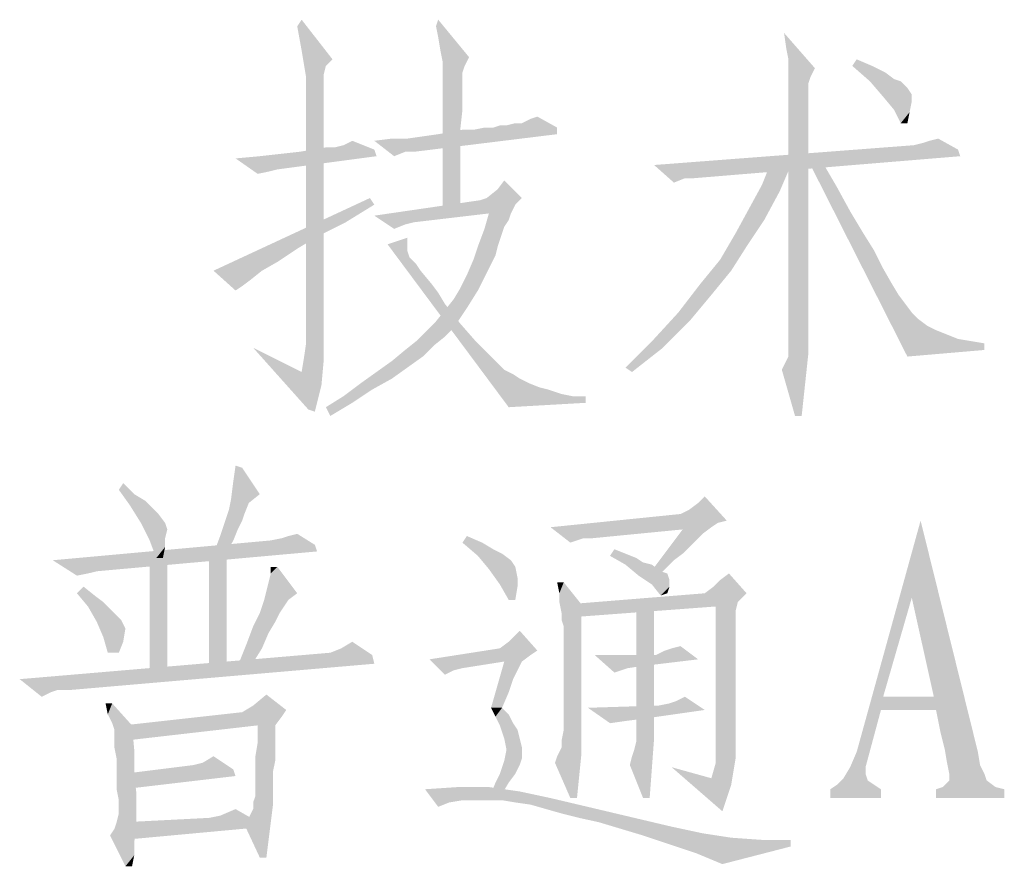
# Model space of a CAD drawing. Units: millimetres. Extents: x 0 to 420, y 0 to 297.
# Drawn here: x 284 to 294, y 77 to 85 of the extents above; entities that cross this region are included whole.
import ezdxf

# ---------------------------------------------------------------- set-up
doc = ezdxf.new("R2010")
doc.units = ezdxf.units.MM
doc.header["$LTSCALE"] = 23.1
doc.layers.add('DI-BAN_DXF_TEXT', color=7, linetype='CONTINUOUS')

msp = doc.modelspace()

# ---------------------------------------------------------------- linework, layer by layer
at = {"layer": 'DI-BAN_DXF_TEXT', "color": 5, "linetype": 'Continuous'}
for points in [[(286.8714, 85.1883), (286.827, 85.4327), (286.8714, 85.4994)], [(286.8714, 85.1883), (286.8714, 85.4994), (287.1825, 85.0994)], [(288.2492, 85.3216), (288.227, 85.4327), (288.2492, 85.4994)], [(288.2714, 85.1883), (288.2492, 85.3216), (288.2492, 85.4994)], [(288.2714, 85.1883), (288.2492, 85.4994), (288.5603, 85.1216)], [(291.7825, 85.0994), (291.7603, 85.2105), (291.7381, 85.3661)], [(291.7825, 85.0994), (291.7381, 85.3661), (292.0492, 85.0105)], [(287.1825, 85.0994), (286.9159, 84.9216), (286.8714, 85.1883)], [(288.5603, 85.1216), (288.2936, 85.0772), (288.2714, 85.1883)], [(287.1825, 85.0994), (287.1159, 85.0327), (286.9159, 84.9216)], [(287.1159, 85.0327), (287.0936, 84.9438), (286.9159, 84.9216)], [(288.2936, 85.0772), (288.5603, 85.1216), (288.5159, 85.0327)], [(288.5159, 85.0327), (288.2936, 84.9661), (288.2936, 85.0772)], [(288.2936, 84.9661), (288.5159, 85.0327), (288.4936, 84.9661)], [(292.0492, 85.0105), (291.7825, 85.0327), (291.7825, 85.0994)], [(292.0492, 85.0105), (291.7825, 84.9661), (291.7825, 85.0327)], [(292.427, 85.0327), (292.4714, 85.0994), (292.627, 85.0327)], [(292.627, 85.0327), (292.6048, 84.8772), (292.427, 85.0327)], [(292.627, 85.0327), (292.7603, 84.9661), (292.6048, 84.8772)], [(286.9159, 84.9216), (287.0936, 84.9438), (287.0936, 84.8772)], [(288.4936, 84.9661), (288.4936, 84.8549), (288.2936, 83.5661)], [(288.4936, 84.9661), (288.2936, 83.5661), (288.2936, 84.9661)], [(291.7825, 84.9661), (292.0492, 85.0105), (292.0048, 84.9216)], [(292.0048, 84.9216), (291.7825, 84.8549), (291.7825, 84.9661)], [(292.7603, 84.9661), (292.8492, 84.8994), (292.6048, 84.8772)], [(287.0936, 84.8772), (286.9159, 82.2327), (286.9159, 84.9216)], [(287.0936, 84.8772), (287.0936, 84.8105), (286.9159, 82.2327)], [(288.4936, 84.8549), (288.4936, 84.7438), (288.2936, 83.5661)], [(291.7825, 84.8549), (292.0048, 84.9216), (291.9825, 84.8549)], [(291.9825, 84.8549), (291.9825, 84.7883), (291.7825, 84.7438)], [(291.9825, 84.8549), (291.7825, 84.7438), (291.7825, 84.8549)], [(292.6048, 84.8772), (292.8492, 84.8994), (292.9159, 84.8772)], [(292.9159, 84.8772), (292.7381, 84.7216), (292.6048, 84.8772)], [(292.9159, 84.8772), (292.9825, 84.8105), (292.7381, 84.7216)], [(287.0936, 84.8105), (287.0936, 84.7216), (286.9159, 82.2327)], [(288.4936, 84.7438), (288.4936, 84.5883), (288.2936, 83.5661)], [(291.7825, 84.7438), (291.9825, 84.7883), (291.9825, 84.7216)], [(291.9825, 84.7216), (291.7825, 84.5883), (291.7825, 84.7438)], [(292.9825, 84.8105), (293.027, 84.7438), (292.7381, 84.7216)], [(292.7381, 84.7216), (293.027, 84.7438), (293.027, 84.6772)], [(287.0936, 84.7216), (287.0936, 84.6327), (286.9159, 82.2327)], [(287.0936, 84.6327), (287.0936, 84.4994), (286.9159, 82.2327)], [(291.9825, 84.7216), (291.9825, 84.6105), (291.7825, 84.5883)], [(293.027, 84.6772), (292.8492, 84.5883), (292.7381, 84.7216)], [(292.8492, 84.5883), (293.027, 84.6772), (293.0048, 84.5661)], [(288.4936, 84.5883), (288.4714, 84.3883), (288.2936, 83.5661)], [(291.7825, 84.5883), (291.9825, 84.6105), (291.9825, 84.5438)], [(291.9825, 84.5438), (291.7825, 84.4105), (291.7825, 84.5883)], [(291.9825, 84.5438), (291.9825, 84.4327), (291.7825, 84.4105)], [(293.0048, 84.5661), (292.9159, 84.4549), (292.8492, 84.5883)], [(292.9159, 84.4549), (293.0048, 84.5661), (292.9825, 84.4549)], [(287.0936, 84.4994), (287.0936, 84.3438), (286.9159, 82.2327)], [(288.8048, 84.4105), (288.9381, 84.4327), (289.0936, 84.4549)], [(289.4492, 84.4105), (288.8048, 84.4105), (289.0936, 84.4549)], [(289.0936, 84.4549), (288.9381, 84.4327), (289.027, 84.4549)], [(289.0936, 84.4549), (289.1825, 84.4994), (289.2492, 84.5216)], [(289.0936, 84.4549), (289.2492, 84.5216), (289.4492, 84.4105)], [(287.0936, 84.3438), (287.0936, 84.1661), (286.9159, 82.2327)], [(287.6048, 84.2772), (287.9381, 84.2994), (289.4492, 84.3438)], [(287.9159, 84.1661), (287.6048, 84.2772), (289.4492, 84.3438)], [(287.9159, 84.1661), (289.4492, 84.3438), (288.0048, 84.1661)], [(287.9381, 84.2994), (288.0936, 84.3216), (289.4492, 84.3438)], [(289.4492, 84.3438), (288.0936, 84.3216), (288.2492, 84.3438)], [(288.2492, 84.3438), (288.3825, 84.3661), (289.4492, 84.4105)], [(288.2492, 84.3438), (289.4492, 84.4105), (289.4492, 84.3438)], [(288.4714, 84.3883), (288.4714, 84.1438), (288.2936, 83.5661)], [(288.3825, 84.3661), (288.6048, 84.3883), (289.4492, 84.4105)], [(288.6048, 84.3883), (288.3825, 84.3661), (288.4936, 84.3883)], [(288.8048, 84.4105), (289.4492, 84.4105), (288.6048, 84.3883)], [(288.8048, 84.4105), (288.6048, 84.3883), (288.7159, 84.4105)], [(288.9381, 84.4327), (288.8048, 84.4105), (288.8714, 84.4327)], [(291.7825, 84.4105), (291.9825, 84.4327), (291.9825, 84.3216)], [(291.9825, 84.3216), (291.7825, 84.1883), (291.7825, 84.4105)], [(287.2936, 84.2327), (287.3825, 84.2772), (287.6048, 84.1883)], [(287.9381, 84.2994), (287.6048, 84.2772), (287.7825, 84.2994)], [(287.9159, 84.1661), (287.8048, 84.1216), (287.6048, 84.2772)], [(291.7825, 84.1883), (291.9825, 84.3216), (291.9825, 84.1883)], [(293.4936, 84.1883), (293.0492, 84.2327), (293.1381, 84.2549)], [(293.1381, 84.2549), (293.2048, 84.2772), (293.2936, 84.2994)], [(293.1381, 84.2549), (293.2936, 84.2994), (293.4936, 84.1883)], [(286.4492, 84.1216), (286.6492, 84.1438), (287.6048, 84.1883)], [(286.4492, 84.1216), (287.6048, 84.1883), (287.627, 84.1216)], [(286.6492, 84.1438), (286.8492, 84.1661), (287.6048, 84.1883)], [(287.6048, 84.1883), (286.8492, 84.1661), (286.9825, 84.1883)], [(287.0936, 84.1661), (287.0936, 83.9883), (286.9159, 82.2327)], [(287.2048, 84.2105), (286.9825, 84.1883), (287.1159, 84.2105)], [(287.6048, 84.1883), (286.9825, 84.1883), (287.2048, 84.2105)], [(287.6048, 84.1883), (287.2048, 84.2105), (287.2936, 84.2327)], [(288.4714, 84.1438), (288.4714, 83.8772), (288.2936, 83.5661)], [(293.4936, 84.1883), (290.427, 84.0327), (293.0492, 84.2327)], [(293.4936, 84.1883), (293.5159, 84.1216), (290.427, 84.0327)], [(291.9825, 84.1883), (291.9825, 84.0327), (291.7825, 83.9216)], [(291.9825, 84.1883), (291.7825, 83.9216), (291.7825, 84.1883)], [(287.627, 84.1216), (286.2048, 84.0994), (286.4492, 84.1216)], [(286.2048, 84.0994), (287.627, 84.1216), (286.627, 83.9883)], [(286.627, 83.9883), (286.427, 83.9438), (286.2048, 84.0994)], [(290.7381, 83.8994), (290.427, 84.0327), (293.5159, 84.1216)], [(290.7381, 83.8994), (293.5159, 84.1216), (290.827, 83.8994)], [(291.5159, 83.8327), (291.6048, 84.0549), (291.827, 84.0772)], [(291.5159, 83.8327), (291.827, 84.0772), (291.6936, 83.7661)], [(292.1159, 84.0772), (292.9825, 82.0994), (291.9825, 84.0772)], [(292.1159, 84.0772), (292.2714, 83.8105), (292.9825, 82.0994)], [(286.627, 83.9883), (286.5381, 83.9661), (286.427, 83.9438)], [(287.0936, 83.9883), (287.0936, 83.7661), (286.9159, 82.2327)], [(290.7381, 83.8994), (290.627, 83.8549), (290.427, 84.0327)], [(291.7825, 83.9216), (291.9825, 84.0327), (291.9825, 83.8549)], [(288.2936, 83.5661), (288.4714, 83.8772), (288.4714, 83.5661)], [(288.8492, 83.7883), (288.9159, 83.8772), (289.0936, 83.6994)], [(291.9825, 83.8549), (291.7825, 83.6327), (291.7825, 83.9216)], [(291.9825, 83.8549), (291.9825, 83.6772), (291.7825, 83.6327)], [(287.0936, 83.7661), (287.0936, 83.5438), (286.9159, 82.2327)], [(289.0936, 83.6994), (288.7381, 83.6994), (288.8492, 83.7883)], [(291.6936, 83.7661), (291.3825, 83.5883), (291.5159, 83.8327)], [(291.3825, 83.5883), (291.6936, 83.7661), (291.5381, 83.4772)], [(292.2714, 83.8105), (292.4048, 83.5661), (292.9825, 82.0994)], [(287.6048, 83.6327), (285.9825, 82.9661), (287.5603, 83.6994)], [(289.027, 83.6327), (287.6048, 83.5216), (288.6714, 83.6772)], [(289.0936, 83.6994), (288.6714, 83.6772), (288.7381, 83.6994)], [(288.6714, 83.6772), (289.0936, 83.6994), (289.027, 83.6327)], [(291.7825, 83.6327), (291.9825, 83.6772), (291.9825, 83.4549)], [(287.6048, 83.6327), (287.3159, 83.4549), (285.9825, 82.9661)], [(287.0936, 83.5438), (287.0936, 83.2772), (286.9159, 82.2327)], [(289.027, 83.6327), (288.7603, 83.5438), (287.6048, 83.5216)], [(287.6048, 83.5216), (288.7603, 83.5438), (288.0048, 83.4549)], [(288.9825, 83.5438), (288.9603, 83.4772), (288.7159, 83.3883)], [(288.9825, 83.5438), (288.7159, 83.3883), (288.7603, 83.5438)], [(288.7603, 83.5438), (289.027, 83.6327), (288.9825, 83.5438)], [(291.5381, 83.4772), (291.2492, 83.3438), (291.3825, 83.5883)], [(291.9825, 83.4549), (291.7825, 83.3438), (291.7825, 83.6327)], [(292.4048, 83.5661), (292.5381, 83.3438), (292.9825, 82.0994)], [(287.3159, 83.4549), (287.0492, 83.3216), (285.9825, 82.9661)], [(287.6048, 83.5216), (288.0048, 83.4549), (287.9159, 83.4327)], [(287.9159, 83.4327), (287.8048, 83.3883), (287.6048, 83.5216)], [(288.9603, 83.4772), (288.9159, 83.4105), (288.7159, 83.3883)], [(291.2492, 83.3438), (291.5381, 83.4772), (291.3603, 83.2105)], [(291.7825, 83.3438), (291.9825, 83.4549), (291.9825, 83.2327)], [(288.8936, 83.3438), (288.6492, 83.2105), (288.7159, 83.3883)], [(288.8936, 83.3438), (288.8714, 83.2772), (288.6492, 83.2105)], [(288.7159, 83.3883), (288.9159, 83.4105), (288.8936, 83.3438)], [(291.3603, 83.2105), (291.0936, 83.0772), (291.2492, 83.3438)], [(291.9825, 83.2327), (291.7825, 83.0772), (291.7825, 83.3438)], [(292.5381, 83.3438), (292.6492, 83.1661), (292.9825, 82.0994)], [(287.0492, 83.3216), (286.827, 83.1883), (285.9825, 82.9661)], [(287.0936, 83.2772), (287.0936, 83.0105), (286.9159, 82.2327)], [(287.7381, 83.2327), (287.9381, 83.2994), (287.9381, 83.2327)], [(288.6492, 83.2105), (288.8714, 83.2772), (288.8492, 83.2105)], [(286.827, 83.1883), (286.627, 83.0549), (285.9825, 82.9661)], [(287.7381, 83.2327), (287.9381, 83.2327), (287.9381, 83.1661)], [(287.7381, 83.2327), (287.9381, 83.1661), (287.9603, 83.0994)], [(287.9603, 83.0994), (288.9603, 81.5883), (287.7381, 83.2327)], [(288.8492, 83.2105), (288.827, 83.1216), (288.6048, 83.0772)], [(288.8492, 83.2105), (288.6048, 83.0772), (288.6492, 83.2105)], [(291.0936, 83.0772), (291.3603, 83.2105), (291.2048, 82.9661)], [(291.7825, 83.0772), (291.9825, 83.2327), (291.9825, 82.9661)], [(292.6492, 83.1661), (292.7381, 82.9883), (292.9825, 82.0994)], [(285.9825, 82.9661), (286.627, 83.0549), (286.4714, 82.9661)], [(287.9603, 83.0994), (288.027, 83.0327), (288.9603, 81.5883)], [(288.7381, 82.9438), (288.5381, 82.9216), (288.6048, 83.0772)], [(288.6048, 83.0772), (288.827, 83.1216), (288.7381, 82.9438)], [(291.2048, 82.9661), (290.8936, 82.8327), (291.0936, 83.0772)], [(291.9825, 82.9661), (291.7825, 82.8549), (291.7825, 83.0772)], [(286.4714, 82.9661), (286.2048, 82.7661), (285.9825, 82.9661)], [(286.4714, 82.9661), (286.3603, 82.8772), (286.2048, 82.7661)], [(287.0936, 83.0105), (287.0936, 82.6994), (286.9159, 82.2327)], [(288.027, 83.0327), (288.0714, 82.9661), (288.9603, 81.5883)], [(288.0714, 82.9661), (288.1825, 82.8327), (288.9603, 81.5883)], [(288.4714, 82.7883), (288.5381, 82.9216), (288.7381, 82.9438)], [(288.4714, 82.7883), (288.7381, 82.9438), (288.6492, 82.7661)], [(290.8936, 82.8327), (291.2048, 82.9661), (291.0048, 82.7216)], [(291.7825, 82.8549), (291.9825, 82.9661), (291.9825, 82.6994)], [(292.7381, 82.9883), (292.827, 82.8327), (292.9825, 82.0994)], [(286.3603, 82.8772), (286.2714, 82.8105), (286.2048, 82.7661)], [(291.9825, 82.6994), (291.7825, 82.6549), (291.7825, 82.8549)], [(288.1825, 82.8327), (288.2492, 82.7438), (288.3159, 82.6327)], [(288.1825, 82.8327), (288.3159, 82.6327), (288.9603, 81.5883)], [(288.6492, 82.7661), (288.4048, 82.6772), (288.4714, 82.7883)], [(288.4048, 82.6772), (288.6492, 82.7661), (288.5381, 82.5883)], [(291.0048, 82.7216), (290.6714, 82.5438), (290.8936, 82.8327)], [(292.827, 82.8327), (292.8936, 82.7216), (292.9825, 82.0994)], [(287.0936, 82.6994), (287.0936, 82.3883), (286.9159, 82.2327)], [(288.5381, 82.5883), (288.3159, 82.5661), (288.4048, 82.6772)], [(290.6714, 82.5438), (291.0048, 82.7216), (290.7825, 82.4549)], [(291.7825, 82.4994), (291.7825, 82.6549), (291.9825, 82.6994)], [(291.7825, 82.4994), (291.9825, 82.6994), (291.9825, 82.4105)], [(292.8936, 82.7216), (292.9603, 82.6327), (292.9825, 82.0994)], [(288.227, 82.4549), (288.3159, 82.5661), (288.5381, 82.5883)], [(288.227, 82.4549), (288.5381, 82.5883), (288.4048, 82.3883)], [(288.3159, 82.6327), (288.4714, 82.4327), (288.9603, 81.5883)], [(292.9603, 82.6327), (293.027, 82.5438), (292.9825, 82.0994)], [(288.4048, 82.3883), (288.1381, 82.3661), (288.227, 82.4549)], [(290.7825, 82.4549), (290.427, 82.2772), (290.6714, 82.5438)], [(290.427, 82.2772), (290.7825, 82.4549), (290.5159, 82.1883)], [(291.9825, 82.4105), (291.7825, 82.3661), (291.7825, 82.4994)], [(293.027, 82.5438), (293.0936, 82.4772), (292.9825, 82.0994)], [(293.0936, 82.4772), (293.1825, 82.4105), (292.9825, 82.0994)], [(286.8936, 82.0772), (286.9159, 82.2327), (287.0936, 82.3883)], [(286.8936, 82.0772), (287.0936, 82.3883), (287.0936, 82.0549)], [(288.3159, 82.2994), (288.027, 82.2549), (288.1381, 82.3661)], [(288.1381, 82.3661), (288.4048, 82.3883), (288.3159, 82.2994)], [(288.4714, 82.4327), (288.627, 82.2549), (288.9603, 81.5883)], [(291.7825, 82.2327), (291.7825, 82.3661), (291.9825, 82.4105)], [(291.7825, 82.2327), (291.9825, 82.4105), (291.9825, 82.1216)], [(293.1825, 82.4105), (293.2714, 82.3661), (292.9825, 82.0994)], [(293.2714, 82.3661), (293.3825, 82.3216), (292.9825, 82.0994)], [(288.2048, 82.2105), (287.9159, 82.1661), (288.027, 82.2549)], [(288.027, 82.2549), (288.3159, 82.2994), (288.2048, 82.2105)], [(288.627, 82.2549), (288.7825, 82.0994), (288.9603, 81.5883)], [(290.5159, 82.1883), (290.1381, 81.9883), (290.427, 82.2772)], [(293.3825, 82.3216), (293.4936, 82.2772), (292.9825, 82.0994)], [(293.4936, 82.2772), (293.627, 82.2549), (292.9825, 82.0994)], [(293.627, 82.2549), (293.7603, 82.2327), (292.9825, 82.0994)], [(286.8714, 81.9438), (286.9381, 81.5661), (286.3825, 82.1883)], [(288.0936, 82.0994), (287.7825, 82.0549), (287.9159, 82.1661)], [(287.9159, 82.1661), (288.2048, 82.2105), (288.0936, 82.0994)], [(290.1381, 81.9883), (290.5159, 82.1883), (290.2048, 81.9438)], [(291.9825, 82.1216), (291.7825, 82.0994), (291.7825, 82.2327)], [(293.7603, 82.2327), (293.7603, 82.1661), (292.9825, 82.0994)], [(287.0936, 82.0549), (286.8714, 81.9438), (286.8936, 82.0772)], [(286.8714, 81.9438), (287.0936, 82.0549), (287.0714, 81.8105)], [(287.9381, 81.9883), (287.627, 81.9438), (287.7825, 82.0549)], [(287.7825, 82.0549), (288.0936, 82.0994), (287.9381, 81.9883)], [(288.7825, 82.0994), (288.9159, 81.9661), (288.9603, 81.5883)], [(291.7159, 81.9661), (291.7825, 82.0994), (291.9825, 82.1216)], [(291.8492, 81.4994), (291.7159, 81.9661), (291.9825, 82.1216)], [(291.8492, 81.4994), (291.9825, 82.1216), (291.9159, 81.4994)], [(287.627, 81.9438), (287.9381, 81.9883), (287.7825, 81.8772)], [(288.9159, 81.9661), (289.0048, 81.9216), (288.9603, 81.5883)], [(286.8714, 81.9438), (287.0714, 81.8105), (286.9381, 81.5661)], [(287.7825, 81.8772), (287.4714, 81.8327), (287.627, 81.9438)], [(287.4714, 81.8327), (287.7825, 81.8772), (287.5825, 81.7661)], [(289.0048, 81.9216), (289.0714, 81.8772), (288.9603, 81.5883)], [(289.0714, 81.8772), (289.1603, 81.8327), (288.9603, 81.5883)], [(286.9381, 81.5661), (287.0714, 81.8105), (287.0048, 81.5438)], [(287.5825, 81.7661), (287.2936, 81.6994), (287.4714, 81.8327)], [(287.2936, 81.6994), (287.5825, 81.7661), (287.3825, 81.6327)], [(289.1603, 81.8327), (289.2714, 81.7883), (288.9603, 81.5883)], [(289.2714, 81.7883), (289.3603, 81.7661), (288.9603, 81.5883)], [(289.3603, 81.7661), (289.4936, 81.7216), (288.9603, 81.5883)], [(287.3825, 81.6327), (287.1159, 81.5883), (287.2936, 81.6994)], [(289.4936, 81.7216), (289.6048, 81.6994), (288.9603, 81.5883)], [(289.7381, 81.6994), (289.7381, 81.6327), (288.9603, 81.5883)], [(289.6048, 81.6994), (289.7381, 81.6994), (288.9603, 81.5883)], [(287.1159, 81.5883), (287.3825, 81.6327), (287.1603, 81.4994)], [(286.2714, 80.9772), (286.1825, 80.8438), (286.2048, 80.9994)], [(286.1825, 80.8438), (286.2714, 80.9772), (286.4492, 80.7105)], [(285.027, 80.7549), (285.0714, 80.8216), (285.1825, 80.7105)], [(286.4492, 80.7105), (286.1603, 80.6661), (286.1825, 80.8438)], [(285.1825, 80.7105), (285.1381, 80.5994), (285.027, 80.7549)], [(285.1825, 80.7105), (285.2936, 80.6438), (285.1381, 80.5994)], [(286.3381, 80.6216), (286.1381, 80.5549), (286.1603, 80.6661)], [(286.1603, 80.6661), (286.4492, 80.7105), (286.3381, 80.6216)], [(290.8714, 80.6216), (290.9381, 80.6883), (291.1603, 80.4438)], [(285.1381, 80.5994), (285.2936, 80.6438), (285.3603, 80.5772)], [(285.3603, 80.5772), (285.2492, 80.4216), (285.1381, 80.5994)], [(285.3603, 80.5772), (285.427, 80.5105), (285.2492, 80.4216)], [(286.1381, 80.5549), (286.3381, 80.6216), (286.2936, 80.5105)], [(291.1603, 80.4438), (290.7825, 80.5549), (290.8714, 80.6216)], [(285.2492, 80.4216), (285.427, 80.5105), (285.4936, 80.4216)], [(286.2936, 80.5105), (286.0936, 80.4216), (286.1381, 80.5549)], [(286.2936, 80.5105), (286.2714, 80.4438), (286.0936, 80.4216)], [(291.1603, 80.4438), (289.3825, 80.3772), (290.6936, 80.5105)], [(291.1603, 80.4438), (290.6936, 80.5105), (290.7825, 80.5549)], [(285.4936, 80.4216), (285.3381, 80.2438), (285.2492, 80.4216)], [(285.4936, 80.4216), (285.5159, 80.3549), (285.3381, 80.2438)], [(286.227, 80.3549), (286.0492, 80.2883), (286.0936, 80.4216)], [(286.0936, 80.4216), (286.2714, 80.4438), (286.227, 80.3549)], [(291.1603, 80.4438), (291.0714, 80.4216), (289.3825, 80.3772)], [(289.3825, 80.3772), (291.0714, 80.4216), (291.0048, 80.3772)], [(289.3825, 80.3772), (291.0048, 80.3772), (290.7159, 80.3549)], [(289.3825, 80.3772), (290.7159, 80.3549), (289.7159, 80.2661)], [(289.7159, 80.2661), (289.5825, 80.2216), (289.3825, 80.3772)], [(290.7159, 80.3549), (291.0048, 80.3772), (290.9159, 80.3105)], [(293.027, 79.6661), (292.4714, 78.1105), (293.1159, 80.4438)], [(293.2492, 78.6661), (293.027, 79.6661), (293.1159, 80.4438)], [(293.2714, 78.5327), (293.2492, 78.6661), (293.1159, 80.4438)], [(293.2936, 78.4216), (293.2714, 78.5327), (293.1159, 80.4438)], [(293.3159, 78.3105), (293.2936, 78.4216), (293.1159, 80.4438)], [(293.3381, 78.2216), (293.3159, 78.3105), (293.1159, 80.4438)], [(293.3603, 78.1327), (293.3381, 78.2216), (293.1159, 80.4438)], [(293.3603, 78.1327), (293.1159, 80.4438), (293.6936, 78.1105)], [(285.5159, 80.3549), (285.4936, 80.2661), (285.3381, 80.2438)], [(285.3381, 80.2438), (285.4936, 80.2661), (285.4936, 80.1772)], [(286.1825, 80.2438), (285.9825, 80.1105), (286.0492, 80.2883)], [(286.0492, 80.2883), (286.227, 80.3549), (286.1825, 80.2438)], [(287.0048, 80.1994), (286.5603, 80.2438), (286.6714, 80.2661)], [(286.6714, 80.2661), (286.7381, 80.2883), (286.827, 80.3105)], [(286.6714, 80.2661), (286.827, 80.3105), (287.0048, 80.1994)], [(288.4936, 80.2216), (288.5381, 80.2883), (288.6936, 80.2216)], [(289.7159, 80.2661), (290.7159, 80.3549), (289.8048, 80.2661)], [(290.9159, 80.3105), (290.3825, 79.9105), (290.7159, 80.3549)], [(290.9159, 80.3105), (290.827, 80.2216), (290.3825, 79.9105)], [(287.0048, 80.1994), (284.3603, 80.0438), (286.5603, 80.2438)], [(287.0048, 80.1994), (287.027, 80.1327), (284.3603, 80.0438)], [(285.4936, 80.1772), (285.4048, 80.0661), (285.3381, 80.2438)], [(285.4048, 80.0661), (285.4936, 80.1772), (285.4714, 80.0661)], [(285.9825, 80.1105), (286.1825, 80.2438), (286.0936, 80.0883)], [(288.6936, 80.2216), (288.6492, 80.0883), (288.4936, 80.2216)], [(288.6936, 80.2216), (288.8048, 80.1549), (288.6492, 80.0883)], [(290.827, 80.2216), (290.7159, 80.1105), (290.3825, 79.9105)], [(284.3603, 80.0438), (287.027, 80.1327), (284.8048, 79.9327)], [(285.5159, 80.0661), (285.5159, 78.9327), (285.3381, 78.9105)], [(285.5159, 80.0661), (285.3381, 78.9105), (285.3381, 80.0661)], [(286.1159, 80.1549), (285.9381, 78.9772), (285.9381, 80.1549)], [(285.9381, 78.9772), (286.1159, 80.1549), (286.1159, 78.9772)], [(288.8048, 80.1549), (288.8936, 80.1105), (288.6492, 80.0883)], [(288.6492, 80.0883), (288.8936, 80.1105), (288.9825, 80.0438)], [(288.9825, 80.0438), (288.7603, 79.9549), (288.6492, 80.0883)], [(290.1381, 80.1105), (289.9825, 80.0883), (290.027, 80.1549)], [(289.9825, 80.0883), (290.1381, 80.1105), (290.2492, 80.0661)], [(290.2492, 80.0661), (290.1381, 79.9994), (289.9825, 80.0883)], [(290.2492, 80.0661), (290.3159, 80.0216), (290.1381, 79.9994)], [(290.7159, 80.1105), (290.627, 80.0438), (290.3825, 79.9105)], [(284.8048, 79.9327), (284.6048, 79.8883), (284.3603, 80.0438)], [(286.5159, 79.7327), (286.5381, 79.8216), (286.627, 79.9772)], [(286.5159, 79.7327), (286.627, 79.9772), (286.827, 79.7105)], [(286.5381, 79.8216), (286.5603, 79.9105), (286.627, 79.9772)], [(286.627, 79.9772), (286.5603, 79.9105), (286.5603, 79.9772)], [(288.9825, 80.0438), (289.027, 79.9772), (288.7603, 79.9549)], [(288.7603, 79.9549), (289.027, 79.9772), (289.0492, 79.8661)], [(290.1381, 79.9994), (290.3159, 80.0216), (290.4048, 79.9994)], [(290.4048, 79.9994), (290.2714, 79.8883), (290.1381, 79.9994)], [(290.4048, 79.9994), (290.4936, 79.9327), (290.2714, 79.8883)], [(290.627, 80.0438), (290.5381, 79.9549), (290.3825, 79.9105)], [(284.8048, 79.9327), (284.7159, 79.9105), (284.6048, 79.8883)], [(289.0492, 79.8661), (288.8714, 79.7994), (288.7603, 79.9549)], [(288.8714, 79.7994), (289.0492, 79.8661), (289.0492, 79.7772)], [(290.4936, 79.9327), (290.5603, 79.9105), (290.2714, 79.8883)], [(290.2714, 79.8883), (290.5603, 79.9105), (290.5825, 79.8438)], [(290.5825, 79.8438), (290.4048, 79.7994), (290.2714, 79.8883)], [(290.3825, 79.9105), (290.5381, 79.9549), (290.427, 79.8438)], [(291.027, 79.7772), (291.0936, 79.8438), (291.1825, 79.9105)], [(291.027, 79.7772), (291.1825, 79.9105), (291.3603, 79.7105)], [(284.6048, 79.7105), (284.6714, 79.7772), (284.7825, 79.6883)], [(289.0492, 79.7772), (288.9603, 79.6438), (288.8714, 79.7994)], [(288.9603, 79.6438), (289.0492, 79.7772), (289.027, 79.6438)], [(289.5159, 79.8216), (289.4714, 79.7105), (289.4492, 79.8216)], [(289.4714, 79.6216), (289.4714, 79.7105), (289.5159, 79.8216)], [(289.4714, 79.6216), (289.5159, 79.8216), (289.6936, 79.5994)], [(290.4048, 79.7994), (290.5825, 79.8438), (290.5825, 79.7772)], [(290.5825, 79.7772), (290.4936, 79.6883), (290.4048, 79.7994)], [(290.5825, 79.7772), (290.5603, 79.7105), (290.4936, 79.6883)], [(291.3603, 79.7105), (290.9381, 79.7105), (291.027, 79.7772)], [(284.7825, 79.6883), (284.7159, 79.5772), (284.6048, 79.7105)], [(284.7825, 79.6883), (284.8714, 79.6216), (284.7159, 79.5772)], [(286.827, 79.7105), (286.4936, 79.6438), (286.5159, 79.7327)], [(286.4936, 79.6438), (286.827, 79.7105), (286.7381, 79.6438)], [(291.3603, 79.7105), (291.2714, 79.6216), (289.5603, 79.5994)], [(291.3603, 79.7105), (289.5603, 79.5994), (290.9381, 79.7105)], [(293.027, 79.6661), (292.7381, 78.6661), (292.4714, 78.1105)], [(284.7159, 79.5772), (284.8714, 79.6216), (284.9381, 79.5549)], [(284.9381, 79.5549), (284.8048, 79.4216), (284.7159, 79.5772)], [(286.7381, 79.6438), (286.6936, 79.5772), (286.4492, 79.5105)], [(286.7381, 79.6438), (286.4492, 79.5105), (286.4936, 79.6438)], [(286.4492, 79.5105), (286.6936, 79.5772), (286.6492, 79.5105)], [(289.6936, 79.5994), (289.4936, 79.5105), (289.4714, 79.6216)], [(289.4936, 79.5105), (289.6936, 79.5994), (289.6936, 79.4883)], [(291.0492, 79.5772), (289.5603, 79.5994), (291.2714, 79.6216)], [(291.0492, 79.5772), (289.5603, 79.4661), (289.5603, 79.5994)], [(290.2492, 79.2883), (290.2492, 79.5994), (290.427, 79.6438)], [(290.2492, 79.0216), (290.2492, 79.2883), (290.427, 79.6438)], [(290.2492, 78.7994), (290.2492, 79.0216), (290.427, 79.6438)], [(290.2492, 78.5994), (290.2492, 78.7994), (290.427, 79.6438)], [(290.2492, 78.4661), (290.2492, 78.5994), (290.427, 79.6438)], [(290.2492, 78.3327), (290.2492, 78.4661), (290.427, 79.6438)], [(290.2492, 78.3327), (290.427, 79.6438), (290.427, 78.2438)], [(291.0492, 79.5772), (291.2714, 79.6216), (291.2492, 79.5327)], [(291.2492, 79.5327), (291.0492, 78.1772), (291.0492, 79.5772)], [(284.9381, 79.5549), (285.0492, 79.4438), (284.8048, 79.4216)], [(286.6492, 79.5105), (286.6048, 79.4216), (286.3825, 79.3772)], [(286.6492, 79.5105), (286.3825, 79.3772), (286.4492, 79.5105)], [(289.6936, 79.4883), (289.4936, 79.4438), (289.4936, 79.5105)], [(289.4936, 79.4438), (289.6936, 79.4883), (289.6936, 79.3994)], [(291.2492, 79.5327), (291.2492, 79.3994), (291.0492, 78.1772)], [(284.8048, 79.4216), (285.0492, 79.4438), (285.0936, 79.3549)], [(285.0936, 79.3549), (284.8714, 79.2661), (284.8048, 79.4216)], [(286.5381, 79.3105), (286.3159, 79.1994), (286.3825, 79.3772)], [(286.3825, 79.3772), (286.6048, 79.4216), (286.5381, 79.3105)], [(289.6936, 79.3994), (289.5159, 79.3772), (289.4936, 79.4438)], [(289.5159, 79.3105), (289.5159, 79.3772), (289.6936, 79.3994)], [(289.5159, 79.3105), (289.6936, 79.3994), (289.6936, 79.3105)], [(291.2492, 79.3994), (291.2492, 79.2883), (291.0492, 78.1772)], [(284.8714, 79.2661), (285.0936, 79.3549), (285.0714, 79.2216)], [(286.3159, 79.1994), (286.5381, 79.3105), (286.4714, 79.1549)], [(288.9603, 79.2216), (289.0714, 79.3327), (289.2492, 79.1327)], [(289.6936, 79.3105), (289.5159, 79.2216), (289.5159, 79.3105)], [(289.5159, 79.2216), (289.6936, 79.3105), (289.6936, 79.1994)], [(291.2492, 79.2883), (291.2492, 79.1327), (291.0492, 78.1772)], [(285.0714, 79.2216), (284.9159, 79.1105), (284.8714, 79.2661)], [(284.9159, 79.1105), (285.0714, 79.2216), (285.027, 79.1105)], [(286.4714, 79.1549), (286.227, 78.9772), (286.3159, 79.1994)], [(287.2714, 79.1549), (287.3825, 79.2216), (287.5825, 79.0883)], [(289.2492, 79.1327), (288.8714, 79.1549), (288.9603, 79.2216)], [(289.6936, 79.1994), (289.5159, 79.1105), (289.5159, 79.2216)], [(289.5159, 79.1105), (289.6936, 79.1994), (289.6936, 79.0438)], [(290.4492, 79.0883), (290.5381, 79.1327), (290.6936, 79.1772)], [(290.4492, 79.0883), (290.6936, 79.1772), (290.8714, 79.0438)], [(290.5381, 79.1327), (290.6048, 79.1549), (290.6936, 79.1772)], [(287.5825, 79.0883), (284.027, 78.8438), (287.1603, 79.1105)], [(287.5825, 79.0883), (287.6048, 78.9994), (284.027, 78.8438)], [(286.227, 78.9772), (286.4714, 79.1549), (286.3603, 78.9772)], [(287.5825, 79.0883), (287.1603, 79.1105), (287.2714, 79.1549)], [(289.2492, 79.1327), (288.1603, 79.0438), (288.8714, 79.1549)], [(289.2492, 79.1327), (289.1825, 79.0883), (288.1603, 79.0438)], [(288.9159, 79.0216), (288.1603, 79.0438), (289.1825, 79.0883)], [(288.9159, 79.0216), (289.1825, 79.0883), (289.0936, 79.0216)], [(289.6936, 79.0438), (289.5159, 78.9994), (289.5159, 79.1105)], [(290.4492, 79.0883), (290.027, 78.9105), (289.827, 79.0883)], [(290.4492, 79.0883), (290.1603, 78.9549), (290.027, 78.9105)], [(290.4492, 79.0883), (290.3159, 78.9772), (290.1603, 78.9549)], [(290.4492, 79.0883), (290.8714, 79.0438), (290.3159, 78.9772)], [(291.2492, 79.1327), (291.2492, 78.9105), (291.0492, 78.1772)], [(284.4048, 78.7327), (284.027, 78.8438), (287.6048, 78.9994)], [(284.4048, 78.7327), (287.6048, 78.9994), (284.5159, 78.7327)], [(288.1603, 79.0438), (288.9159, 79.0216), (288.4936, 78.9549)], [(288.1603, 79.0438), (288.4936, 78.9549), (288.4048, 78.9327)], [(288.4048, 78.9327), (288.3159, 78.8883), (288.1603, 79.0438)], [(289.0936, 79.0216), (289.0492, 78.9327), (288.7825, 78.5549)], [(289.0936, 79.0216), (288.7825, 78.5549), (288.9159, 79.0216)], [(289.5159, 78.9994), (289.6936, 79.0438), (289.6936, 78.8661)], [(289.6936, 78.8661), (289.5159, 78.8438), (289.5159, 78.9994)], [(289.0492, 78.9327), (289.0048, 78.8438), (288.7825, 78.5549)], [(291.2492, 78.9105), (291.2492, 78.6661), (291.0492, 78.1772)], [(284.027, 78.8438), (284.4048, 78.7327), (284.3381, 78.7105)], [(284.3381, 78.7105), (284.2492, 78.6661), (284.027, 78.8438)], [(289.0048, 78.8438), (288.9603, 78.7105), (288.7825, 78.5549)], [(289.5159, 78.7105), (289.5159, 78.8438), (289.6936, 78.8661)], [(289.5159, 78.7105), (289.6936, 78.8661), (289.6936, 78.6438)], [(286.3825, 78.5772), (286.5159, 78.6883), (286.7159, 78.5327)], [(288.7825, 78.5549), (288.9603, 78.7105), (288.8936, 78.5549)], [(289.6936, 78.6438), (289.5159, 78.5994), (289.5159, 78.7105)], [(284.9603, 78.5994), (284.9159, 78.4883), (284.8936, 78.5994)], [(284.9603, 78.3994), (284.9159, 78.4883), (284.9603, 78.5994)], [(284.9603, 78.3994), (284.9603, 78.5994), (285.1603, 78.3772)], [(286.7159, 78.5327), (286.2714, 78.5105), (286.3825, 78.5772)], [(289.5159, 78.4883), (289.5159, 78.5994), (289.6936, 78.6438)], [(289.5159, 78.3994), (289.5159, 78.4883), (289.6936, 78.6438)], [(289.5159, 78.3994), (289.6936, 78.6438), (289.6936, 78.3772)], [(290.9381, 78.5327), (289.7603, 78.5549), (290.4714, 78.5772)], [(290.9381, 78.5327), (290.4714, 78.5772), (290.5825, 78.5994)], [(290.9381, 78.5327), (290.5825, 78.5994), (290.6492, 78.6216)], [(290.6492, 78.6216), (290.7381, 78.6661), (290.9381, 78.5327)], [(291.2492, 78.6661), (291.2492, 78.3772), (291.0492, 78.1772)], [(292.7381, 78.6661), (292.7159, 78.5327), (292.4714, 78.1105)], [(292.7381, 78.6661), (293.2492, 78.6661), (292.7159, 78.5327)], [(293.2714, 78.5327), (292.7159, 78.5327), (293.2492, 78.6661)], [(286.6714, 78.4661), (285.0714, 78.3772), (286.2714, 78.5105)], [(286.2714, 78.5105), (286.7159, 78.5327), (286.6714, 78.4661)], [(288.8936, 78.5549), (288.827, 78.4661), (288.7825, 78.5549)], [(288.8936, 78.5549), (288.9603, 78.4883), (288.827, 78.4661)], [(288.827, 78.4661), (288.9603, 78.4883), (289.0048, 78.3994)], [(289.7603, 78.5549), (290.9381, 78.5327), (290.1381, 78.4216)], [(290.1381, 78.4216), (289.9825, 78.3994), (289.7603, 78.5549)], [(290.9381, 78.5327), (290.3159, 78.4438), (290.1381, 78.4216)], [(292.4048, 77.9549), (292.4714, 78.1105), (292.7159, 78.5327)], [(292.4048, 77.9549), (292.7159, 78.5327), (292.5603, 77.9549)], [(285.1603, 78.3772), (284.9825, 78.3327), (284.9603, 78.3994)], [(284.9825, 78.2438), (284.9825, 78.3327), (285.1603, 78.3772)], [(284.9825, 78.1549), (284.9825, 78.2438), (285.1603, 78.3772)], [(284.9825, 78.1549), (285.1603, 78.3772), (285.1825, 78.1327)], [(286.427, 78.3772), (285.0714, 78.3772), (286.6714, 78.4661)], [(286.427, 78.3772), (285.0714, 78.2216), (285.0714, 78.3772)], [(286.427, 78.3772), (286.6714, 78.4661), (286.6048, 78.3772)], [(286.6048, 78.3772), (286.6048, 78.3105), (286.427, 78.1994)], [(286.6048, 78.3772), (286.427, 78.1994), (286.427, 78.3772)], [(289.0048, 78.3994), (288.8714, 78.3772), (288.827, 78.4661)], [(288.8714, 78.3772), (289.0048, 78.3994), (289.0492, 78.3327)], [(289.0492, 78.3327), (288.8936, 78.3105), (288.8714, 78.3772)], [(289.4936, 78.2216), (289.5159, 78.3327), (289.6936, 78.3772)], [(289.4936, 78.1549), (289.4936, 78.2216), (289.6936, 78.3772)], [(289.4936, 78.1549), (289.6936, 78.3772), (289.6936, 78.0883)], [(289.6936, 78.3772), (289.5159, 78.3327), (289.5159, 78.3994)], [(291.0492, 78.1772), (291.2492, 78.3772), (291.2492, 78.0438)], [(286.6048, 78.3105), (286.6048, 78.2216), (286.427, 78.1994)], [(288.9159, 78.2438), (288.8936, 78.3105), (289.0492, 78.3327)], [(288.9159, 78.2438), (289.0492, 78.3327), (289.0936, 78.1549)], [(290.427, 78.2438), (290.2492, 78.2216), (290.2492, 78.3327)], [(286.6048, 78.0883), (286.4048, 78.0661), (286.427, 78.1994)], [(286.427, 78.1994), (286.6048, 78.2216), (286.6048, 78.0883)], [(289.0936, 78.1549), (288.9381, 78.1327), (288.9159, 78.2438)], [(290.1825, 77.9772), (290.2048, 78.0661), (290.427, 78.2438)], [(290.3159, 77.6438), (290.1825, 77.9772), (290.427, 78.2438)], [(290.2048, 78.0661), (290.227, 78.1327), (290.427, 78.2438)], [(290.227, 78.1327), (290.2492, 78.2216), (290.427, 78.2438)], [(290.3159, 77.6438), (290.427, 78.2438), (290.3825, 77.6438)], [(291.2492, 78.0438), (291.0492, 77.9994), (291.0492, 78.1772)], [(285.1825, 78.1327), (285.0048, 78.0438), (284.9825, 78.1549)], [(285.0048, 77.8883), (285.0048, 78.0438), (285.1825, 78.1327)], [(285.0048, 77.8883), (285.1825, 78.1327), (285.1825, 77.8883)], [(286.4048, 78.0661), (286.6048, 78.0883), (286.6048, 78.0216)], [(289.0936, 78.0438), (288.9159, 78.0216), (288.9381, 78.1327)], [(288.9381, 78.1327), (289.0936, 78.1549), (289.0936, 78.0438)], [(289.427, 77.9994), (289.4492, 78.0661), (289.6936, 78.0883)], [(289.5825, 77.6438), (289.427, 77.9994), (289.6936, 78.0883)], [(289.6936, 78.0883), (289.4492, 78.0661), (289.4936, 78.1549)], [(289.5825, 77.6438), (289.6936, 78.0883), (289.6492, 77.6438)], [(293.6936, 78.1105), (293.3825, 77.9994), (293.3603, 78.1327)], [(293.3825, 77.9994), (293.6936, 78.1105), (293.7159, 77.9772)], [(286.1825, 77.9327), (285.0714, 77.8883), (285.7825, 77.9772)], [(286.1825, 77.9327), (285.7825, 77.9772), (285.8714, 77.9994)], [(285.8714, 77.9994), (285.9825, 78.0661), (286.1825, 77.9327)], [(286.6048, 78.0216), (286.4048, 77.9327), (286.4048, 78.0661)], [(286.4048, 77.9327), (286.6048, 78.0216), (286.5825, 77.9105)], [(288.8714, 77.8883), (288.8936, 77.9549), (289.0714, 77.9772)], [(288.8714, 77.8883), (289.0714, 77.9772), (289.027, 77.8883)], [(289.0714, 77.9772), (288.8936, 77.9549), (288.9159, 78.0216)], [(288.9159, 78.0216), (289.0936, 78.0438), (289.0714, 77.9772)], [(291.0048, 77.8438), (291.0492, 77.9994), (291.2492, 78.0438)], [(291.0048, 77.8438), (291.2492, 78.0438), (291.2048, 77.7772)], [(293.7159, 77.9772), (293.4048, 77.8883), (293.3825, 77.9994)], [(293.4048, 77.8883), (293.7159, 77.9772), (293.7603, 77.8883)], [(285.1825, 77.8883), (285.0048, 77.7327), (285.0048, 77.8883)], [(285.0048, 77.7327), (285.1825, 77.8883), (285.2048, 77.6883)], [(285.0714, 77.8883), (286.1825, 77.9327), (286.2048, 77.8661)], [(286.2048, 77.8661), (285.0714, 77.7327), (285.0714, 77.8883)], [(286.5825, 77.9105), (286.4048, 77.8216), (286.4048, 77.9327)], [(286.4048, 77.8216), (286.5825, 77.9105), (286.5825, 77.7994)], [(289.027, 77.8883), (288.827, 77.7994), (288.8714, 77.8883)], [(288.827, 77.7994), (289.027, 77.8883), (288.9603, 77.7994)], [(291.0048, 77.8438), (291.1159, 77.5105), (290.6048, 77.9549)], [(292.5603, 77.9549), (292.5603, 77.8883), (292.3381, 77.8438)], [(292.5603, 77.9549), (292.3381, 77.8438), (292.4048, 77.9549)], [(292.3381, 77.8438), (292.5603, 77.8883), (292.5825, 77.8216)], [(293.7603, 77.8883), (293.4048, 77.8216), (293.4048, 77.8883)], [(293.4048, 77.8216), (293.7603, 77.8883), (293.7825, 77.8216)], [(286.3825, 77.5994), (286.4048, 77.6661), (286.5825, 77.7994)], [(286.3825, 77.5994), (286.5825, 77.7994), (286.5825, 77.5772)], [(286.5825, 77.7994), (286.4048, 77.7327), (286.4048, 77.8216)], [(286.4048, 77.6661), (286.4048, 77.7327), (286.5825, 77.7994)], [(288.9603, 77.7994), (288.7825, 77.6883), (288.827, 77.7994)], [(288.7825, 77.6883), (288.9603, 77.7994), (288.8936, 77.6883)], [(291.0048, 77.8438), (291.2048, 77.7772), (291.1159, 77.5105)], [(292.2048, 77.7327), (292.2714, 77.7772), (292.5825, 77.8216)], [(292.2048, 77.7327), (292.5825, 77.8216), (292.7159, 77.7327)], [(292.5825, 77.8216), (292.2714, 77.7772), (292.3381, 77.8438)], [(293.7825, 77.8216), (293.3381, 77.7549), (293.4048, 77.8216)], [(293.3381, 77.7549), (293.7825, 77.8216), (293.8714, 77.7549)], [(285.2048, 77.6883), (285.027, 77.6216), (285.0048, 77.7327)], [(285.027, 77.4883), (285.027, 77.6216), (285.2048, 77.6883)], [(285.027, 77.4883), (285.2048, 77.6883), (285.2048, 77.4883)], [(288.7603, 77.7549), (288.1159, 77.7327), (288.4492, 77.7549)], [(288.1159, 77.7327), (288.7603, 77.7549), (289.0714, 77.7105)], [(288.1159, 77.7327), (289.0714, 77.7105), (288.4936, 77.6216)], [(288.1159, 77.7327), (288.4936, 77.6216), (288.3603, 77.5994)], [(288.3603, 77.5994), (288.2492, 77.5549), (288.1159, 77.7327)], [(289.0714, 77.7105), (289.3825, 77.6438), (288.4936, 77.6216)], [(292.7159, 77.7327), (292.2048, 77.6438), (292.2048, 77.7327)], [(292.2048, 77.6438), (292.7159, 77.7327), (292.7159, 77.6438)], [(293.8714, 77.7549), (293.2714, 77.7327), (293.3381, 77.7549)], [(293.2714, 77.7327), (293.8714, 77.7549), (293.9603, 77.7327)], [(293.9603, 77.7327), (293.2714, 77.6438), (293.2714, 77.7327)], [(293.2714, 77.6438), (293.9603, 77.7327), (293.9603, 77.6438)], [(286.5825, 77.5772), (286.3825, 77.5327), (286.3825, 77.5994)], [(288.627, 77.6216), (288.4936, 77.6216), (289.3825, 77.6438)], [(288.7603, 77.6216), (288.627, 77.6216), (289.3825, 77.6438)], [(288.8936, 77.6216), (288.7603, 77.6216), (289.3825, 77.6438)], [(289.027, 77.5994), (288.8936, 77.6216), (289.3825, 77.6438)], [(289.1825, 77.5772), (289.027, 77.5994), (289.3825, 77.6438)], [(289.3381, 77.5327), (289.1825, 77.5772), (289.3825, 77.6438)], [(289.4936, 77.4883), (289.3381, 77.5327), (289.3825, 77.6438)], [(289.6714, 77.4438), (289.4936, 77.4883), (289.3825, 77.6438)], [(289.8714, 77.3994), (289.6714, 77.4438), (289.3825, 77.6438)], [(289.8714, 77.3994), (289.3825, 77.6438), (290.6048, 77.3549)], [(284.9825, 77.3327), (285.0048, 77.3994), (285.2048, 77.4883)], [(284.9825, 77.3327), (285.2048, 77.4883), (285.2048, 77.3327)], [(285.2048, 77.4883), (285.0048, 77.3994), (285.027, 77.4883)], [(286.0492, 77.4661), (286.2048, 77.5327), (286.5159, 77.3549)], [(286.3381, 77.4438), (286.3825, 77.5327), (286.5825, 77.5772)], [(286.3381, 77.4438), (286.5825, 77.5772), (286.5603, 77.3994)], [(286.5159, 77.3549), (285.0714, 77.3994), (285.9381, 77.4438)], [(286.5159, 77.3549), (285.0714, 77.2216), (285.0714, 77.3994)], [(286.5159, 77.3549), (285.9381, 77.4438), (286.0492, 77.4661)], [(286.5603, 77.3994), (286.2936, 77.3772), (286.3381, 77.4438)], [(286.2936, 77.3772), (286.5603, 77.3994), (286.5381, 77.2216)], [(290.6048, 77.3549), (290.0936, 77.3327), (289.8714, 77.3994)], [(285.2048, 77.3327), (284.9381, 77.2661), (284.9825, 77.3327)], [(284.9381, 77.2661), (285.2048, 77.3327), (285.1825, 77.1994)], [(286.5381, 77.2216), (286.4492, 77.0438), (286.2936, 77.3772)], [(290.0936, 77.3327), (290.6048, 77.3549), (290.9159, 77.2883)], [(290.9159, 77.2883), (290.3159, 77.2661), (290.0936, 77.3327)], [(290.3159, 77.2661), (290.9159, 77.2883), (291.2048, 77.2438)], [(285.1825, 77.1994), (285.0936, 76.9549), (284.9381, 77.2661)], [(285.1825, 77.1994), (285.1825, 77.0661), (285.0936, 76.9549)], [(286.4492, 77.0438), (286.5381, 77.2216), (286.5159, 77.0438)], [(291.2048, 77.2438), (290.5825, 77.1772), (290.3159, 77.2661)], [(291.2048, 77.2438), (291.5159, 77.2216), (290.5825, 77.1772)], [(291.5159, 77.2216), (291.8048, 77.2216), (290.5825, 77.1772)], [(290.5825, 77.1772), (291.8048, 77.2216), (291.8048, 77.1549)], [(291.8048, 77.1549), (290.8492, 77.0883), (290.5825, 77.1772)], [(290.8492, 77.0883), (291.8048, 77.1549), (291.1159, 76.9772)], [(285.0936, 76.9549), (285.1825, 77.0661), (285.1603, 76.9549)]]:
    msp.add_solid(points, dxfattribs=at)

doc.saveas('drawing.dxf')
